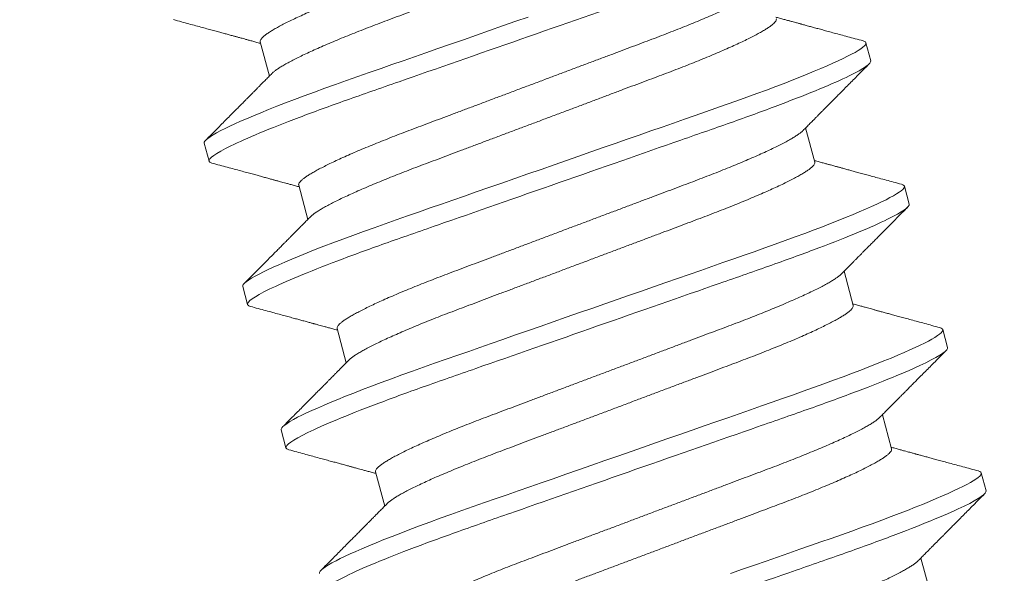
# Model space of a CAD drawing. Extents: x -43 to 75, y -61 to 40.
# Drawn here: x 46 to 46, y 0 to 0 of the extents above; entities that cross this region are included whole.
import ezdxf

# ---------------------------------------------------------------- set-up
doc = ezdxf.new("R2010")
doc.units = 0
doc.header["$LTSCALE"] = 0.1
doc.header["$MEASUREMENT"] = 0
doc.layers.get('0').update_dxf_attribs({"linetype": 'CONTINUOUS', "lineweight": 15})

msp = doc.modelspace()

# ---------------------------------------------------------------- hatches: boundary and pattern name
h = msp.add_hatch()
h.set_pattern_fill('ANSI37', color=8, style=0)
h.set_pattern_definition([(45, (9.78153, 0.68807), (-0.08838835, 0.08838835), []), (135, (9.78153, 0.68807), (-0.08838835, -0.08838835), [])])
edge = h.paths.add_edge_path()
edge.add_line((40.54924, -0.59815), (40.38422, -1.47709))
edge.add_line((40.85952, 1.0545), (40.27955, -2.03457))
edge.add_arc((44.38877, 0.28061), 3.61302, 109.9181, 167.71762)
edge.add_arc((45.00247, 4.25459), 0.21875, 280.874, 346.3858)
edge.add_line((45.04373, 4.03977), (43.1579, 3.6775))
edge.add_line((45.37053, 4.84501), (45.21507, 4.2031))
edge.add_line((45.37053, 4.84501), (45.74107, 4.84501))
edge.add_arc((42.3932, 9.24241), 5.52678, 307.28313, 344.90286)
edge.add_spline(control_points=[(47.54758, 7.70575), (47.60811, 7.73955), (47.66866, 7.77219), (47.72923, 7.80292)], knot_values=[0.299965, 0.299965, 0.299965, 0.299965, 0.496629, 0.496629, 0.496629, 0.496629], degree=3, periodic=0)
edge.add_arc((44.38877, 0.28061), 3.80052, 109.69173, 167.71762)
edge.add_arc((45.24761, 5.00126), 0.03125, 90, 166.3858)
edge.add_arc((45.00247, 4.25459), 0.03125, 280.874, 346.3858)
edge.add_line((45.21724, 5.00862), (45.03284, 4.24723))
edge.add_arc((42.3932, 9.24241), 5.33928, 307.9567, 337.46655)
edge.add_line((40.15918, -1.65957), (39.99889, -1.65957))
edge.add_line((40.67524, 1.0891), (40.15918, -1.65957))
edge.add_arc((39.99822, -1.91487), 0.11981, 178.5123, 272.5015)
edge.add_arc((40.13406, -1.87897), 0.2577, 121.6364, 187.3087)
edge.add_line((45.00836, 4.2239), (43.10815, 3.85887))
edge.add_arc((27.60346, 16.12095), 21.64679, 335.651461, 337.123228)
edge.add_line((45.24761, 5.03251), (45.67721, 5.03251))
edge.add_line((40.00345, -2.03457), (40.27955, -2.03457))

# ---------------------------------------------------------------- linework, layer by layer
for p, q in [((45.66067, 0.37695), (45.66221, 0.37119)), ((45.76346, 0.37376), (45.76265, 0.37678)), ((45.75403, 0.35668), (45.75249, 0.36244)), ((45.65124, 0.35987), (45.65204, 0.35685)), ((45.66714, 0.35281), (45.66868, 0.34704)), ((45.76993, 0.34962), (45.76912, 0.35263)), ((45.7605, 0.33253), (45.75896, 0.33829)), ((45.65771, 0.33572), (45.65851, 0.3327)), ((45.67361, 0.32866), (45.67515, 0.3229)), ((45.7764, 0.32547), (45.7756, 0.32849)), ((45.76697, 0.30838), (45.76543, 0.31414)), ((45.66418, 0.31157), (45.66498, 0.30855)), ((45.68008, 0.30451), (45.68162, 0.29875)), ((45.78287, 0.30132), (45.78207, 0.30434)), ((45.77344, 0.28423), (45.7719, 0.29))]:
    msp.add_line(p, q)
at = {"color": 8, "flags": 128}
for points in [[(45.70577, 0.38112), (45.70371, 0.3804), (45.70148, 0.37962), (45.69926, 0.37885), (45.69705, 0.37807), (45.69486, 0.37731), (45.69269, 0.37655), (45.69055, 0.3758), (45.68857, 0.37511), (45.68661, 0.37443), (45.6847, 0.37376), (45.68283, 0.3731), (45.681, 0.37247), (45.67901, 0.37177), (45.67709, 0.3711), (45.67521, 0.37044), (45.67336, 0.36978), (45.67156, 0.36913), (45.6698, 0.36849), (45.66808, 0.36785), (45.66643, 0.36723), (45.66492, 0.36665), (45.66346, 0.36609), (45.66208, 0.36554), (45.66076, 0.36501), (45.65952, 0.3645), (45.65836, 0.364), (45.65734, 0.36356), (45.65639, 0.36313), (45.65552, 0.36273), (45.65473, 0.36235), (45.65402, 0.36199), (45.65332, 0.36162), (45.65273, 0.36128), (45.65223, 0.36097), (45.65184, 0.36069), (45.65154, 0.36044), (45.65134, 0.36022), (45.65124, 0.36003), (45.65124, 0.35987), (45.65124, 0.35987)], [(45.76216, 0.3771), (45.76239, 0.37703), (45.76257, 0.37692), (45.76265, 0.37678), (45.76265, 0.37663), (45.76256, 0.37645), (45.76238, 0.37625), (45.76212, 0.37602), (45.76177, 0.37576), (45.76132, 0.37547), (45.76082, 0.37517), (45.76023, 0.37485), (45.75957, 0.37451), (45.75882, 0.37414), (45.758, 0.37375), (45.75709, 0.37333), (45.75611, 0.3729), (45.75506, 0.37245), (45.75394, 0.37198), (45.75274, 0.37149), (45.75151, 0.37099), (45.75021, 0.37048), (45.74886, 0.36995), (45.74746, 0.36942), (45.74589, 0.36883), (45.74427, 0.36823), (45.7426, 0.36762), (45.74089, 0.367), (45.73914, 0.36637), (45.73736, 0.36575), (45.73566, 0.36515), (45.73391, 0.36454), (45.7321, 0.36391), (45.73025, 0.36326), (45.72836, 0.3626), (45.72643, 0.36193), (45.72446, 0.36124), (45.72246, 0.36054), (45.72043, 0.35983), (45.71838, 0.35912), (45.71635, 0.35841), (45.7143, 0.35769), (45.71224, 0.35697), (45.71018, 0.35625), (45.70795, 0.35547), (45.70573, 0.3547), (45.70352, 0.35393), (45.70133, 0.35316), (45.69916, 0.3524), (45.69702, 0.35166), (45.69504, 0.35096), (45.69308, 0.35028), (45.69117, 0.34961), (45.6893, 0.34896), (45.68747, 0.34832), (45.68548, 0.34762), (45.68356, 0.34695), (45.68168, 0.34629), (45.67983, 0.34564), (45.67803, 0.34498), (45.67627, 0.34434), (45.67455, 0.34371), (45.6729, 0.34308), (45.67139, 0.34251), (45.66993, 0.34194), (45.66855, 0.34139), (45.66723, 0.34086), (45.66599, 0.34035), (45.66483, 0.33986), (45.66381, 0.33941), (45.66286, 0.33899), (45.66199, 0.33858), (45.6612, 0.3382), (45.66049, 0.33784), (45.65979, 0.33747), (45.6592, 0.33713), (45.6587, 0.33682), (45.65831, 0.33654), (45.65801, 0.33629), (45.65781, 0.33607), (45.65771, 0.33588), (45.65771, 0.33572), (45.65771, 0.33572)], [(45.76863, 0.35296), (45.76886, 0.35288), (45.76904, 0.35277), (45.76912, 0.35263), (45.76912, 0.35248), (45.76903, 0.35231), (45.76885, 0.3521), (45.76859, 0.35187), (45.76824, 0.35161), (45.76779, 0.35132), (45.76729, 0.35102), (45.7667, 0.3507), (45.76604, 0.35036), (45.76529, 0.34999), (45.76447, 0.3496), (45.76356, 0.34919), (45.76259, 0.34875), (45.76153, 0.3483), (45.76041, 0.34783), (45.75921, 0.34734), (45.75798, 0.34684), (45.75668, 0.34633), (45.75533, 0.34581), (45.75393, 0.34527), (45.75236, 0.34468), (45.75074, 0.34408), (45.74907, 0.34347), (45.74736, 0.34285), (45.74561, 0.34223), (45.74383, 0.3416), (45.74213, 0.341), (45.74038, 0.34039), (45.73857, 0.33976), (45.73672, 0.33912), (45.73483, 0.33845), (45.7329, 0.33778), (45.73093, 0.33709), (45.72893, 0.33639), (45.7269, 0.33568), (45.72485, 0.33497), (45.72282, 0.33426), (45.72077, 0.33354), (45.71871, 0.33282), (45.71665, 0.3321), (45.71442, 0.33133), (45.7122, 0.33055), (45.70999, 0.32978), (45.7078, 0.32901), (45.70564, 0.32826), (45.7035, 0.32751), (45.70151, 0.32681), (45.69956, 0.32613), (45.69764, 0.32546), (45.69577, 0.32481), (45.69394, 0.32417), (45.69195, 0.32348), (45.69003, 0.3228), (45.68815, 0.32214), (45.68631, 0.32149), (45.6845, 0.32084), (45.68274, 0.32019), (45.68103, 0.31956), (45.67937, 0.31894), (45.67786, 0.31836), (45.67641, 0.31779), (45.67502, 0.31724), (45.6737, 0.31671), (45.67246, 0.3162), (45.6713, 0.31571), (45.67028, 0.31526), (45.66933, 0.31484), (45.66846, 0.31444), (45.66767, 0.31405), (45.66696, 0.3137), (45.66626, 0.31332), (45.66567, 0.31298), (45.66517, 0.31267), (45.66478, 0.31239), (45.66448, 0.31214), (45.66428, 0.31192), (45.66418, 0.31173), (45.66418, 0.31157), (45.66418, 0.31157)], [(45.7751, 0.32881), (45.77533, 0.32873), (45.77551, 0.32862), (45.7756, 0.32849), (45.77559, 0.32834), (45.7755, 0.32816), (45.77533, 0.32795), (45.77506, 0.32772), (45.77471, 0.32746), (45.77426, 0.32717), (45.77376, 0.32688), (45.77317, 0.32655), (45.77251, 0.32621), (45.77176, 0.32584), (45.77094, 0.32545), (45.77003, 0.32504), (45.76906, 0.32461), (45.768, 0.32415), (45.76688, 0.32368), (45.76569, 0.32319), (45.76445, 0.32269), (45.76315, 0.32218), (45.7618, 0.32166), (45.7604, 0.32112), (45.75883, 0.32053), (45.75721, 0.31993), (45.75554, 0.31932), (45.75383, 0.3187), (45.75208, 0.31808), (45.75031, 0.31745), (45.7486, 0.31686), (45.74685, 0.31624), (45.74504, 0.31561), (45.7432, 0.31497), (45.7413, 0.31431), (45.73937, 0.31363), (45.7374, 0.31294), (45.7354, 0.31225), (45.73337, 0.31154), (45.73132, 0.31082), (45.72929, 0.31011), (45.72724, 0.30939), (45.72518, 0.30868), (45.72312, 0.30796), (45.72089, 0.30718), (45.71867, 0.3064), (45.71647, 0.30563), (45.71427, 0.30486), (45.71211, 0.30411), (45.70997, 0.30336), (45.70798, 0.30267), (45.70603, 0.30198), (45.70411, 0.30131), (45.70224, 0.30066), (45.70041, 0.30002), (45.69842, 0.29933), (45.6965, 0.29866), (45.69462, 0.298), (45.69278, 0.29734), (45.69097, 0.29669), (45.68921, 0.29604), (45.6875, 0.29541), (45.68584, 0.29479), (45.68433, 0.29421), (45.68288, 0.29364), (45.68149, 0.2931), (45.68017, 0.29256), (45.67893, 0.29205), (45.67777, 0.29156), (45.67675, 0.29111), (45.6758, 0.29069), (45.67494, 0.29029), (45.67414, 0.28991), (45.67343, 0.28955), (45.67273, 0.28918), (45.67214, 0.28883), (45.67164, 0.28852), (45.67125, 0.28824), (45.67095, 0.28799), (45.67075, 0.28777), (45.67065, 0.28758), (45.67065, 0.28742), (45.67065, 0.28742)], [(45.78157, 0.30466), (45.7818, 0.30458), (45.78198, 0.30447), (45.78207, 0.30434), (45.78206, 0.30419), (45.78197, 0.30401), (45.7818, 0.30381), (45.78153, 0.30357), (45.78118, 0.30331), (45.78073, 0.30302), (45.78023, 0.30273), (45.77965, 0.30241), (45.77898, 0.30206), (45.77823, 0.30169), (45.77741, 0.3013), (45.77651, 0.30089), (45.77553, 0.30046), (45.77447, 0.3), (45.77335, 0.29953), (45.77216, 0.29904), (45.77092, 0.29855), (45.76963, 0.29803), (45.76827, 0.29751), (45.76687, 0.29697), (45.7653, 0.29638), (45.76368, 0.29578), (45.76201, 0.29517), (45.7603, 0.29455), (45.75855, 0.29393), (45.75678, 0.2933), (45.75507, 0.29271), (45.75332, 0.29209), (45.75151, 0.29147), (45.74967, 0.29082), (45.74777, 0.29016), (45.74584, 0.28948), (45.74387, 0.2888), (45.74187, 0.2881), (45.73984, 0.28739)]]:
    msp.add_lwpolyline(points, dxfattribs=at)
at = {"color": 8}
for points, knots in [([(45.73911, 0.4103), (45.73905, 0.41024), (45.73889, 0.41008), (45.73854, 0.4098), (45.73806, 0.40947), (45.73749, 0.40911), (45.73682, 0.40873), (45.73606, 0.40831), (45.73519, 0.40786), (45.73423, 0.40738), (45.73318, 0.40688), (45.73204, 0.40636), (45.73082, 0.40582), (45.72953, 0.40526), (45.72817, 0.40469), (45.72674, 0.4041), (45.72526, 0.40351), (45.72374, 0.40291), (45.72217, 0.4023), (45.72057, 0.40169), (45.71894, 0.40108), (45.71727, 0.40045), (45.71555, 0.3998), (45.71376, 0.39913), (45.71191, 0.39843), (45.71, 0.39772), (45.70806, 0.39699), (45.70609, 0.39625), (45.7041, 0.3955), (45.70209, 0.39474), (45.70007, 0.39398), (45.69806, 0.39323), (45.69605, 0.39247), (45.69406, 0.39172), (45.6921, 0.39099), (45.69017, 0.39026), (45.68829, 0.38955), (45.68646, 0.38887), (45.68468, 0.3882), (45.68294, 0.38754), (45.68125, 0.38691), (45.67959, 0.38629), (45.67798, 0.38567), (45.67641, 0.38506), (45.67488, 0.38446), (45.6734, 0.38386), (45.67198, 0.38328), (45.67062, 0.3827), (45.66933, 0.38215), (45.66811, 0.38161), (45.66697, 0.38109), (45.66593, 0.38059), (45.66497, 0.38012), (45.66412, 0.37968), (45.66335, 0.37926), (45.66268, 0.37887), (45.66209, 0.3785), (45.66161, 0.37817), (45.66122, 0.37786), (45.66094, 0.37758), (45.66075, 0.37734), (45.66065, 0.37713), (45.66066, 0.37701), (45.66067, 0.37695)], [0, 0, 0, 0, 0.011775, 0.028274, 0.044593, 0.061007, 0.077498, 0.094044, 0.110965, 0.127901, 0.144831, 0.161732, 0.178582, 0.195361, 0.212048, 0.228586, 0.244992, 0.26125, 0.277341, 0.29325, 0.308773, 0.324461, 0.34032, 0.356334, 0.372818, 0.389428, 0.406145, 0.422947, 0.439815, 0.456727, 0.473661, 0.490558, 0.507433, 0.524265, 0.541032, 0.557713, 0.573993, 0.590153, 0.606175, 0.622042, 0.638058, 0.6539, 0.669842, 0.685967, 0.702259, 0.718701, 0.735275, 0.751925, 0.768667, 0.78548, 0.802344, 0.819236, 0.835834, 0.852418, 0.868967, 0.88546, 0.902214, 0.918868, 0.935404, 0.951803, 0.968046, 0.984117, 1, 1, 1, 1]), ([(45.74109, 0.40497), (45.7411, 0.40492), (45.74111, 0.4048), (45.74101, 0.40459), (45.74082, 0.40435), (45.74054, 0.40407), (45.74016, 0.40377), (45.73968, 0.40344), (45.73911, 0.40308), (45.73844, 0.40269), (45.73768, 0.40227), (45.73681, 0.40182), (45.73585, 0.40135), (45.73479, 0.40085), (45.73366, 0.40033), (45.73244, 0.39978), (45.73114, 0.39923), (45.72978, 0.39865), (45.72836, 0.39807), (45.72688, 0.39747), (45.72536, 0.39687), (45.72379, 0.39626), (45.72219, 0.39565), (45.72056, 0.39504), (45.71889, 0.39441), (45.71716, 0.39376), (45.71537, 0.39309), (45.71352, 0.3924), (45.71162, 0.39168), (45.70968, 0.39095), (45.70771, 0.39021), (45.70571, 0.38946), (45.7037, 0.3887), (45.70169, 0.38795), (45.69967, 0.38719), (45.69767, 0.38644), (45.69568, 0.38569), (45.69371, 0.38495), (45.69179, 0.38422), (45.68991, 0.38352), (45.68808, 0.38283), (45.6863, 0.38216), (45.68456, 0.38151), (45.68287, 0.38087), (45.68121, 0.38025), (45.6796, 0.37964), (45.67803, 0.37903), (45.6765, 0.37842), (45.67502, 0.37783), (45.67359, 0.37724), (45.67223, 0.37667), (45.67094, 0.37611), (45.66973, 0.37557), (45.66859, 0.37505), (45.66754, 0.37455), (45.66659, 0.37408), (45.66574, 0.37364), (45.66497, 0.37322), (45.66429, 0.37283), (45.66371, 0.37247), (45.66323, 0.37213), (45.66287, 0.37185), (45.66271, 0.37169), (45.66265, 0.37163)], [0, 0, 0, 0, 0.015848, 0.031884, 0.048091, 0.064452, 0.080951, 0.09727, 0.113685, 0.130175, 0.146722, 0.163643, 0.180579, 0.197508, 0.214409, 0.23126, 0.248039, 0.264725, 0.281263, 0.29767, 0.313927, 0.330018, 0.345927, 0.36145, 0.377138, 0.392997, 0.409011, 0.425495, 0.442105, 0.458822, 0.475625, 0.492493, 0.509405, 0.526339, 0.543236, 0.560111, 0.576942, 0.593709, 0.61039, 0.626671, 0.64283, 0.658852, 0.67472, 0.690735, 0.706577, 0.722519, 0.738644, 0.754936, 0.771378, 0.787952, 0.804602, 0.821344, 0.838158, 0.855021, 0.871914, 0.888511, 0.905095, 0.921644, 0.938138, 0.954891, 0.971545, 0.988081, 1, 1, 1, 1]), ([(45.75699, 0.39791), (45.75711, 0.39748), (45.75593, 0.39662), (45.75073, 0.39408), (45.74672, 0.39241), (45.73934, 0.38962), (45.73666, 0.38864), (45.73106, 0.38664), (45.72815, 0.38563), (45.7187, 0.38234), (45.71162, 0.37986), (45.69742, 0.3749), (45.69033, 0.37243), (45.68089, 0.36913), (45.67797, 0.36812), (45.67238, 0.36613), (45.6697, 0.36515), (45.66232, 0.36235), (45.65831, 0.36068), (45.65311, 0.35815), (45.65193, 0.35729), (45.65204, 0.35685)], [0, 0, 0, 0, 0.125, 0.125, 0.25, 0.25, 0.3125, 0.3125, 0.375, 0.375, 0.5, 0.5, 0.625, 0.625, 0.6875, 0.6875, 0.75, 0.75, 0.875, 0.875, 1, 1, 1, 1]), ([(45.74558, 0.38615), (45.74552, 0.38609), (45.74536, 0.38593), (45.74501, 0.38566), (45.74453, 0.38533), (45.74396, 0.38497), (45.74329, 0.38458), (45.74253, 0.38416), (45.74166, 0.38371), (45.7407, 0.38324), (45.73965, 0.38274), (45.73851, 0.38221), (45.73729, 0.38167), (45.736, 0.38111), (45.73464, 0.38054), (45.73321, 0.37996), (45.73174, 0.37936), (45.73021, 0.37876), (45.72864, 0.37815), (45.72704, 0.37754), (45.72541, 0.37693), (45.72374, 0.3763), (45.72202, 0.37565), (45.72023, 0.37498), (45.71838, 0.37428), (45.71647, 0.37357), (45.71453, 0.37284), (45.71256, 0.3721), (45.71057, 0.37135), (45.70856, 0.37059), (45.70654, 0.36984), (45.70453, 0.36908), (45.70252, 0.36832), (45.70053, 0.36758), (45.69857, 0.36684), (45.69664, 0.36611), (45.69476, 0.36541), (45.69293, 0.36472), (45.69115, 0.36405), (45.68941, 0.3634), (45.68772, 0.36276), (45.68606, 0.36214), (45.68445, 0.36152), (45.68288, 0.36092), (45.68135, 0.36031), (45.67987, 0.35971), (45.67845, 0.35913), (45.67709, 0.35856), (45.6758, 0.358), (45.67458, 0.35746), (45.67344, 0.35694), (45.6724, 0.35644), (45.67144, 0.35597), (45.67059, 0.35553), (45.66982, 0.35511), (45.66915, 0.35472), (45.66857, 0.35436), (45.66808, 0.35402), (45.66769, 0.35371), (45.66741, 0.35344), (45.66722, 0.35319), (45.66712, 0.35298), (45.66713, 0.35286), (45.66714, 0.35281)], [0, 0, 0, 0, 0.011775, 0.028274, 0.044593, 0.061007, 0.077498, 0.094044, 0.110965, 0.127901, 0.144831, 0.161732, 0.178582, 0.195361, 0.212048, 0.228586, 0.244992, 0.26125, 0.277341, 0.29325, 0.308773, 0.324461, 0.34032, 0.356334, 0.372818, 0.389428, 0.406145, 0.422947, 0.439815, 0.456727, 0.473661, 0.490558, 0.507433, 0.524265, 0.541032, 0.557713, 0.573993, 0.590153, 0.606175, 0.622042, 0.638058, 0.6539, 0.669842, 0.685967, 0.702259, 0.718701, 0.735275, 0.751925, 0.768667, 0.78548, 0.802344, 0.819236, 0.835834, 0.852418, 0.868967, 0.88546, 0.902214, 0.918868, 0.935404, 0.951803, 0.968046, 0.984117, 1, 1, 1, 1]), ([(45.74756, 0.38083), (45.74757, 0.38077), (45.74758, 0.38065), (45.74748, 0.38044), (45.74729, 0.3802), (45.74701, 0.37992), (45.74663, 0.37962), (45.74615, 0.37929), (45.74558, 0.37893), (45.74491, 0.37854), (45.74415, 0.37812), (45.74328, 0.37767), (45.74232, 0.3772), (45.74127, 0.3767), (45.74013, 0.37618), (45.73891, 0.37564), (45.73761, 0.37508), (45.73625, 0.3745), (45.73483, 0.37392), (45.73335, 0.37332), (45.73183, 0.37272), (45.73026, 0.37211), (45.72866, 0.3715), (45.72703, 0.37089), (45.72536, 0.37026), (45.72363, 0.36962), (45.72184, 0.36894), (45.72, 0.36825), (45.71809, 0.36753), (45.71615, 0.3668), (45.71418, 0.36606), (45.71218, 0.36531), (45.71017, 0.36456), (45.70816, 0.3638), (45.70615, 0.36304), (45.70414, 0.36229), (45.70215, 0.36154), (45.70018, 0.3608), (45.69826, 0.36008), (45.69638, 0.35937), (45.69455, 0.35868), (45.69277, 0.35801), (45.69103, 0.35736), (45.68934, 0.35672), (45.68768, 0.3561), (45.68607, 0.35549), (45.6845, 0.35488), (45.68297, 0.35427), (45.68149, 0.35368), (45.68006, 0.35309), (45.6787, 0.35252), (45.67741, 0.35196), (45.6762, 0.35142), (45.67506, 0.3509), (45.67401, 0.35041), (45.67306, 0.34994), (45.67221, 0.34949), (45.67144, 0.34908), (45.67077, 0.34868), (45.67018, 0.34832), (45.6697, 0.34798), (45.66934, 0.3477), (45.66918, 0.34754), (45.66912, 0.34748)], [0, 0, 0, 0, 0.015848, 0.031884, 0.048091, 0.064452, 0.080951, 0.09727, 0.113685, 0.130175, 0.146722, 0.163643, 0.180579, 0.197508, 0.214409, 0.23126, 0.248039, 0.264725, 0.281263, 0.29767, 0.313927, 0.330018, 0.345927, 0.36145, 0.377138, 0.392997, 0.409011, 0.425495, 0.442105, 0.458822, 0.475625, 0.492493, 0.509405, 0.526339, 0.543236, 0.560111, 0.576942, 0.593709, 0.61039, 0.62667, 0.64283, 0.658852, 0.67472, 0.690735, 0.706577, 0.722519, 0.738644, 0.754936, 0.771378, 0.787952, 0.804602, 0.821344, 0.838158, 0.855021, 0.871914, 0.888511, 0.905095, 0.921644, 0.938138, 0.954891, 0.971545, 0.988081, 1, 1, 1, 1]), ([(45.76346, 0.37376), (45.76358, 0.37333), (45.7624, 0.37247), (45.7572, 0.36993), (45.75319, 0.36827), (45.74581, 0.36547), (45.74313, 0.36449), (45.73753, 0.3625), (45.73462, 0.36149), (45.72517, 0.35819), (45.71809, 0.35571), (45.70389, 0.35075), (45.69681, 0.34828), (45.68736, 0.34498), (45.68445, 0.34397), (45.67885, 0.34198), (45.67617, 0.341), (45.66879, 0.3382), (45.66478, 0.33653), (45.65958, 0.334), (45.6584, 0.33314), (45.65851, 0.3327)], [0, 0, 0, 0, 0.125, 0.125, 0.25, 0.25, 0.3125, 0.3125, 0.375, 0.375, 0.5, 0.5, 0.625, 0.625, 0.6875, 0.6875, 0.75, 0.75, 0.875, 0.875, 1, 1, 1, 1]), ([(45.75205, 0.36201), (45.75199, 0.36194), (45.75183, 0.36179), (45.75148, 0.36151), (45.751, 0.36118), (45.75043, 0.36082), (45.74977, 0.36043), (45.749, 0.36001), (45.74813, 0.35956), (45.74717, 0.35909), (45.74612, 0.35859), (45.74498, 0.35807), (45.74376, 0.35752), (45.74247, 0.35697), (45.74111, 0.35639), (45.73968, 0.35581), (45.73821, 0.35521), (45.73668, 0.35461), (45.73511, 0.354), (45.73351, 0.35339), (45.73188, 0.35278), (45.73021, 0.35215), (45.72849, 0.3515), (45.7267, 0.35083), (45.72485, 0.35014), (45.72294, 0.34942), (45.721, 0.34869), (45.71903, 0.34795), (45.71704, 0.3472), (45.71503, 0.34644), (45.71301, 0.34569), (45.711, 0.34493), (45.70899, 0.34418), (45.707, 0.34343), (45.70504, 0.34269), (45.70311, 0.34196), (45.70123, 0.34126), (45.69941, 0.34057), (45.69763, 0.3399), (45.69589, 0.33925), (45.69419, 0.33861), (45.69253, 0.33799), (45.69092, 0.33738), (45.68935, 0.33677), (45.68782, 0.33616), (45.68634, 0.33557), (45.68492, 0.33498), (45.68356, 0.33441), (45.68227, 0.33385), (45.68105, 0.33331), (45.67991, 0.33279), (45.67887, 0.33229), (45.67792, 0.33182), (45.67706, 0.33138), (45.67629, 0.33096), (45.67562, 0.33057), (45.67504, 0.33021), (45.67455, 0.32987), (45.67416, 0.32956), (45.67388, 0.32929), (45.67369, 0.32905), (45.67359, 0.32883), (45.6736, 0.32872), (45.67361, 0.32866)], [0, 0, 0, 0, 0.011775, 0.028274, 0.044593, 0.061007, 0.077498, 0.094044, 0.110965, 0.127901, 0.144831, 0.161732, 0.178582, 0.195361, 0.212048, 0.228586, 0.244992, 0.26125, 0.277341, 0.29325, 0.308773, 0.324461, 0.34032, 0.356334, 0.372818, 0.389428, 0.406145, 0.422947, 0.439815, 0.456727, 0.473661, 0.490558, 0.507433, 0.524265, 0.541032, 0.557713, 0.573993, 0.590153, 0.606175, 0.622042, 0.638058, 0.6539, 0.669842, 0.685967, 0.702259, 0.718701, 0.735275, 0.751925, 0.768667, 0.78548, 0.802344, 0.819236, 0.835834, 0.852418, 0.868967, 0.88546, 0.902214, 0.918868, 0.935404, 0.951803, 0.968046, 0.984117, 1, 1, 1, 1]), ([(45.75403, 0.35668), (45.75404, 0.35662), (45.75405, 0.3565), (45.75395, 0.35629), (45.75376, 0.35605), (45.75348, 0.35578), (45.7531, 0.35547), (45.75262, 0.35514), (45.75205, 0.35478), (45.75138, 0.35439), (45.75062, 0.35397), (45.74975, 0.35353), (45.74879, 0.35305), (45.74774, 0.35255), (45.7466, 0.35203), (45.74538, 0.35149), (45.74408, 0.35093), (45.74272, 0.35036), (45.7413, 0.34977), (45.73982, 0.34918), (45.7383, 0.34857), (45.73673, 0.34797), (45.73513, 0.34736), (45.7335, 0.34674), (45.73183, 0.34612), (45.7301, 0.34547), (45.72832, 0.3448), (45.72647, 0.3441), (45.72456, 0.34338), (45.72262, 0.34265), (45.72065, 0.34191), (45.71865, 0.34116), (45.71665, 0.34041), (45.71463, 0.33965), (45.71262, 0.33889), (45.71061, 0.33814), (45.70862, 0.33739), (45.70665, 0.33665), (45.70473, 0.33593), (45.70285, 0.33522), (45.70102, 0.33453), (45.69924, 0.33387), (45.6975, 0.33321), (45.69581, 0.33257), (45.69415, 0.33195), (45.69254, 0.33134), (45.69097, 0.33073), (45.68944, 0.33013), (45.68796, 0.32953), (45.68653, 0.32894), (45.68517, 0.32837), (45.68388, 0.32781), (45.68267, 0.32727), (45.68153, 0.32675), (45.68049, 0.32626), (45.67953, 0.32579), (45.67868, 0.32534), (45.67791, 0.32493), (45.67724, 0.32454), (45.67665, 0.32417), (45.67617, 0.32383), (45.67581, 0.32355), (45.67565, 0.3234), (45.67559, 0.32333)], [0, 0, 0, 0, 0.015848, 0.031884, 0.048091, 0.064452, 0.080951, 0.09727, 0.113685, 0.130175, 0.146722, 0.163643, 0.180579, 0.197508, 0.214409, 0.23126, 0.248039, 0.264725, 0.281263, 0.29767, 0.313927, 0.330018, 0.345927, 0.36145, 0.377138, 0.392997, 0.409011, 0.425495, 0.442105, 0.458822, 0.475625, 0.492493, 0.509405, 0.526339, 0.543236, 0.560111, 0.576942, 0.593709, 0.61039, 0.62667, 0.64283, 0.658852, 0.67472, 0.690735, 0.706577, 0.722519, 0.738644, 0.754936, 0.771378, 0.787952, 0.804602, 0.821344, 0.838158, 0.855021, 0.871914, 0.888511, 0.905095, 0.921644, 0.938138, 0.954891, 0.971545, 0.988081, 1, 1, 1, 1]), ([(45.76993, 0.34962), (45.77005, 0.34918), (45.76887, 0.34832), (45.76367, 0.34579), (45.75966, 0.34412), (45.75228, 0.34132), (45.7496, 0.34034), (45.744, 0.33835), (45.74109, 0.33734), (45.73164, 0.33404), (45.72456, 0.33157), (45.71036, 0.3266), (45.70328, 0.32413), (45.69383, 0.32083), (45.69092, 0.31982), (45.68532, 0.31783), (45.68264, 0.31685), (45.67526, 0.31405), (45.67125, 0.31238), (45.66605, 0.30985), (45.66487, 0.30899), (45.66498, 0.30855)], [0, 0, 0, 0, 0.125, 0.125, 0.25, 0.25, 0.3125, 0.3125, 0.375, 0.375, 0.5, 0.5, 0.625, 0.625, 0.6875, 0.6875, 0.75, 0.75, 0.875, 0.875, 1, 1, 1, 1]), ([(45.75852, 0.33786), (45.75846, 0.33779), (45.7583, 0.33764), (45.75795, 0.33736), (45.75747, 0.33703), (45.7569, 0.33667), (45.75624, 0.33628), (45.75547, 0.33586), (45.75461, 0.33542), (45.75364, 0.33494), (45.75259, 0.33444), (45.75145, 0.33392), (45.75023, 0.33338), (45.74894, 0.33282), (45.74758, 0.33224), (45.74615, 0.33166), (45.74468, 0.33106), (45.74315, 0.33046), (45.74158, 0.32985), (45.73998, 0.32925), (45.73835, 0.32863), (45.73668, 0.32801), (45.73496, 0.32736), (45.73317, 0.32668), (45.73132, 0.32599), (45.72941, 0.32527), (45.72747, 0.32454), (45.7255, 0.3238), (45.72351, 0.32305), (45.7215, 0.3223), (45.71948, 0.32154), (45.71747, 0.32078), (45.71546, 0.32003), (45.71347, 0.31928), (45.71151, 0.31854), (45.70958, 0.31782), (45.7077, 0.31711), (45.70588, 0.31642), (45.7041, 0.31575), (45.70236, 0.3151), (45.70066, 0.31446), (45.69901, 0.31384), (45.69739, 0.31323), (45.69582, 0.31262), (45.69429, 0.31201), (45.69281, 0.31142), (45.69139, 0.31083), (45.69003, 0.31026), (45.68874, 0.3097), (45.68752, 0.30916), (45.68638, 0.30864), (45.68534, 0.30815), (45.68439, 0.30768), (45.68353, 0.30723), (45.68276, 0.30682), (45.68209, 0.30642), (45.68151, 0.30606), (45.68102, 0.30572), (45.68063, 0.30541), (45.68035, 0.30514), (45.68016, 0.3049), (45.68006, 0.30468), (45.68007, 0.30457), (45.68008, 0.30451)], [0, 0, 0, 0, 0.011775, 0.028274, 0.044593, 0.061007, 0.077498, 0.094044, 0.110965, 0.127901, 0.144831, 0.161732, 0.178582, 0.195361, 0.212048, 0.228586, 0.244992, 0.26125, 0.277341, 0.29325, 0.308773, 0.324461, 0.34032, 0.356334, 0.372818, 0.389428, 0.406145, 0.422947, 0.439815, 0.456727, 0.473661, 0.490558, 0.507433, 0.524265, 0.541032, 0.557713, 0.573993, 0.590153, 0.606175, 0.622042, 0.638058, 0.6539, 0.669842, 0.685967, 0.702259, 0.718701, 0.735275, 0.751925, 0.768667, 0.78548, 0.802344, 0.819236, 0.835834, 0.852418, 0.868967, 0.885461, 0.902214, 0.918868, 0.935404, 0.951803, 0.968046, 0.984117, 1, 1, 1, 1]), ([(45.7605, 0.33253), (45.76051, 0.33247), (45.76052, 0.33236), (45.76042, 0.33214), (45.76023, 0.3319), (45.75995, 0.33163), (45.75957, 0.33132), (45.75909, 0.33099), (45.75852, 0.33063), (45.75785, 0.33024), (45.75709, 0.32983), (45.75622, 0.32938), (45.75526, 0.3289), (45.75421, 0.3284), (45.75307, 0.32788), (45.75185, 0.32734), (45.75056, 0.32678), (45.74919, 0.32621), (45.74777, 0.32562), (45.74629, 0.32503), (45.74477, 0.32442), (45.7432, 0.32382), (45.7416, 0.32321), (45.73997, 0.3226), (45.7383, 0.32197), (45.73658, 0.32132), (45.73479, 0.32065), (45.73294, 0.31995), (45.73103, 0.31924), (45.72909, 0.31851), (45.72712, 0.31776), (45.72512, 0.31702), (45.72312, 0.31626), (45.7211, 0.3155), (45.71909, 0.31474), (45.71708, 0.31399), (45.71509, 0.31324), (45.71312, 0.3125), (45.7112, 0.31178), (45.70932, 0.31107), (45.70749, 0.31039), (45.70571, 0.30972), (45.70397, 0.30906), (45.70228, 0.30843), (45.70062, 0.3078), (45.69901, 0.30719), (45.69744, 0.30658), (45.69591, 0.30598), (45.69443, 0.30538), (45.69301, 0.3048), (45.69165, 0.30422), (45.69035, 0.30367), (45.68914, 0.30313), (45.688, 0.3026), (45.68696, 0.30211), (45.686, 0.30164), (45.68515, 0.3012), (45.68438, 0.30078), (45.68371, 0.30039), (45.68312, 0.30002), (45.68264, 0.29968), (45.68228, 0.2994), (45.68212, 0.29925), (45.68206, 0.29918)], [0, 0, 0, 0, 0.015848, 0.031884, 0.048091, 0.064452, 0.080951, 0.09727, 0.113685, 0.130175, 0.146722, 0.163643, 0.180579, 0.197508, 0.214409, 0.23126, 0.248039, 0.264725, 0.281263, 0.29767, 0.313927, 0.330018, 0.345927, 0.36145, 0.377138, 0.392997, 0.409011, 0.425495, 0.442105, 0.458822, 0.475625, 0.492493, 0.509405, 0.526339, 0.543236, 0.560111, 0.576942, 0.593709, 0.61039, 0.62667, 0.64283, 0.658852, 0.67472, 0.690735, 0.706577, 0.722519, 0.738644, 0.754936, 0.771378, 0.787952, 0.804602, 0.821344, 0.838158, 0.855021, 0.871914, 0.888511, 0.905095, 0.921644, 0.938138, 0.954891, 0.971545, 0.988081, 1, 1, 1, 1]), ([(45.7764, 0.32547), (45.77652, 0.32503), (45.77534, 0.32417), (45.77014, 0.32164), (45.76613, 0.31997), (45.75875, 0.31717), (45.75607, 0.31619), (45.75047, 0.3142), (45.74756, 0.31319), (45.73811, 0.30989), (45.73103, 0.30742), (45.71683, 0.30246), (45.70975, 0.29998), (45.7003, 0.29668), (45.69739, 0.29567), (45.69179, 0.29368), (45.68911, 0.2927), (45.68173, 0.2899), (45.67772, 0.28824), (45.67252, 0.2857), (45.67134, 0.28484), (45.67146, 0.28441)], [0, 0, 0, 0, 0.125, 0.125, 0.25, 0.25, 0.3125, 0.3125, 0.375, 0.375, 0.5, 0.5, 0.625, 0.625, 0.6875, 0.6875, 0.75, 0.75, 0.875, 0.875, 1, 1, 1, 1]), ([(45.76499, 0.31371), (45.76493, 0.31365), (45.76477, 0.31349), (45.76442, 0.31321), (45.76394, 0.31288), (45.76337, 0.31252), (45.76271, 0.31213), (45.76194, 0.31171), (45.76108, 0.31127), (45.76011, 0.31079), (45.75906, 0.31029), (45.75792, 0.30977), (45.7567, 0.30923), (45.75541, 0.30867), (45.75405, 0.3081), (45.75262, 0.30751), (45.75115, 0.30692), (45.74962, 0.30631), (45.74805, 0.30571), (45.74645, 0.3051), (45.74482, 0.30449), (45.74315, 0.30386), (45.74143, 0.30321), (45.73964, 0.30254), (45.73779, 0.30184), (45.73588, 0.30112), (45.73394, 0.30039), (45.73197, 0.29965), (45.72998, 0.2989), (45.72797, 0.29815), (45.72595, 0.29739), (45.72394, 0.29663), (45.72193, 0.29588), (45.71994, 0.29513), (45.71798, 0.29439), (45.71605, 0.29367), (45.71417, 0.29296), (45.71235, 0.29228), (45.71057, 0.29161), (45.70883, 0.29095), (45.70713, 0.29031), (45.70548, 0.28969), (45.70387, 0.28908), (45.70229, 0.28847), (45.70076, 0.28787), (45.69928, 0.28727), (45.69786, 0.28668), (45.6965, 0.28611), (45.69521, 0.28555), (45.69399, 0.28501), (45.69285, 0.28449), (45.69181, 0.284), (45.69086, 0.28353), (45.69, 0.28309), (45.68923, 0.28267), (45.68856, 0.28228), (45.68798, 0.28191), (45.68749, 0.28157), (45.6871, 0.28127), (45.68682, 0.28099), (45.68663, 0.28075), (45.68653, 0.28054), (45.68654, 0.28042), (45.68655, 0.28036)], [0, 0, 0, 0, 0.011775, 0.028274, 0.044593, 0.061007, 0.077498, 0.094044, 0.110965, 0.127901, 0.144831, 0.161732, 0.178582, 0.195361, 0.212048, 0.228586, 0.244992, 0.26125, 0.277341, 0.29325, 0.308773, 0.324461, 0.34032, 0.356334, 0.372818, 0.389428, 0.406145, 0.422947, 0.439815, 0.456727, 0.473661, 0.490558, 0.507433, 0.524265, 0.541032, 0.557713, 0.573993, 0.590153, 0.606175, 0.622042, 0.638058, 0.6539, 0.669842, 0.685967, 0.702259, 0.718701, 0.735275, 0.751925, 0.768667, 0.78548, 0.802344, 0.819236, 0.835834, 0.852418, 0.868967, 0.885461, 0.902214, 0.918868, 0.935404, 0.951803, 0.968046, 0.984117, 1, 1, 1, 1]), ([(45.76697, 0.30838), (45.76698, 0.30832), (45.76699, 0.30821), (45.76689, 0.308), (45.76671, 0.30775), (45.76642, 0.30748), (45.76604, 0.30718), (45.76556, 0.30684), (45.76499, 0.30648), (45.76432, 0.3061), (45.76356, 0.30568), (45.76269, 0.30523), (45.76173, 0.30475), (45.76068, 0.30425), (45.75954, 0.30373), (45.75832, 0.30319), (45.75703, 0.30263), (45.75566, 0.30206), (45.75424, 0.30147), (45.75276, 0.30088), (45.75124, 0.30028), (45.74967, 0.29967), (45.74807, 0.29906), (45.74644, 0.29845), (45.74477, 0.29782), (45.74305, 0.29717), (45.74126, 0.2965), (45.73941, 0.2958), (45.7375, 0.29509), (45.73556, 0.29436), (45.73359, 0.29362), (45.7316, 0.29287), (45.72959, 0.29211), (45.72757, 0.29135), (45.72556, 0.2906), (45.72355, 0.28984), (45.72156, 0.28909), (45.7196, 0.28836), (45.71767, 0.28763), (45.71579, 0.28693), (45.71396, 0.28624), (45.71218, 0.28557), (45.71044, 0.28492), (45.70875, 0.28428), (45.70709, 0.28366), (45.70548, 0.28304), (45.70391, 0.28243), (45.70238, 0.28183), (45.7009, 0.28123), (45.69948, 0.28065), (45.69812, 0.28007), (45.69682, 0.27952), (45.69561, 0.27898), (45.69447, 0.27846), (45.69343, 0.27796), (45.69247, 0.27749), (45.69162, 0.27705), (45.69085, 0.27663), (45.69018, 0.27624), (45.68959, 0.27587), (45.68911, 0.27554), (45.68875, 0.27526), (45.68859, 0.2751), (45.68853, 0.27503)], [0, 0, 0, 0, 0.0158483, 0.0318837, 0.0480906, 0.0644523, 0.080951, 0.0972702, 0.1136847, 0.1301752, 0.1467217, 0.1636426, 0.1805788, 0.1975084, 0.2144093, 0.2312598, 0.2480387, 0.2647251, 0.281263, 0.2976698, 0.3139273, 0.3300184, 0.3459271, 0.36145, 0.377138, 0.3929969, 0.4090112, 0.4254953, 0.4421053, 0.458822, 0.4756248, 0.4924929, 0.5094048, 0.5263387, 0.5432356, 0.5601107, 0.5769423, 0.5937091, 0.6103901, 0.6266705, 0.6428304, 0.6588523, 0.6747197, 0.6907354, 0.7065773, 0.722519, 0.7386439, 0.7549361, 0.7713782, 0.7879522, 0.8046021, 0.8213441, 0.8381576, 0.8550213, 0.8719138, 0.8885114, 0.905095, 0.9216439, 0.9381378, 0.9548908, 0.9715453, 0.9880812, 1, 1, 1, 1]), ([(45.78287, 0.30132), (45.78299, 0.30088), (45.78181, 0.30002), (45.77661, 0.29749), (45.7726, 0.29582), (45.76522, 0.29302), (45.76254, 0.29204), (45.75694, 0.29005), (45.75403, 0.28904), (45.74458, 0.28574), (45.7375, 0.28327), (45.7233, 0.27831), (45.71622, 0.27583), (45.70677, 0.27253), (45.70386, 0.27153), (45.69826, 0.26953), (45.69558, 0.26855), (45.6882, 0.26576), (45.68419, 0.26409), (45.67899, 0.26155), (45.67781, 0.26069), (45.67793, 0.26026)], [0, 0, 0, 0, 0.125, 0.125, 0.25, 0.25, 0.3125, 0.3125, 0.375, 0.375, 0.5, 0.5, 0.625, 0.625, 0.6875, 0.6875, 0.75, 0.75, 0.875, 0.875, 1, 1, 1, 1]), ([(45.77146, 0.28956), (45.7714, 0.2895), (45.77124, 0.28934), (45.77089, 0.28906), (45.77041, 0.28873), (45.76984, 0.28837), (45.76918, 0.28798), (45.76841, 0.28757), (45.76755, 0.28712), (45.76658, 0.28664), (45.76553, 0.28614), (45.76439, 0.28562), (45.76317, 0.28508), (45.76188, 0.28452), (45.76052, 0.28395), (45.75909, 0.28336), (45.75762, 0.28277), (45.75609, 0.28217), (45.75452, 0.28156), (45.75293, 0.28095), (45.75129, 0.28034), (45.74962, 0.27971), (45.7479, 0.27906), (45.74611, 0.27839), (45.74426, 0.27769), (45.74235, 0.27698), (45.74041, 0.27625), (45.73844, 0.27551), (45.73645, 0.27476), (45.73444, 0.274), (45.73242, 0.27324), (45.73041, 0.27249), (45.7284, 0.27173), (45.72642, 0.27098), (45.72445, 0.27024), (45.72252, 0.26952), (45.72064, 0.26881), (45.71882, 0.26813), (45.71704, 0.26746), (45.7153, 0.2668), (45.7136, 0.26617), (45.71195, 0.26555), (45.71034, 0.26493), (45.70876, 0.26432), (45.70723, 0.26372), (45.70575, 0.26312), (45.70433, 0.26254), (45.70297, 0.26196), (45.70168, 0.26141), (45.70046, 0.26087), (45.69932, 0.26035), (45.69828, 0.25985), (45.69733, 0.25938), (45.69647, 0.25894), (45.6957, 0.25852), (45.69503, 0.25813), (45.69445, 0.25776), (45.69396, 0.25743), (45.69357, 0.25712), (45.69329, 0.25684), (45.6931, 0.2566), (45.693, 0.25639), (45.69301, 0.25627), (45.69302, 0.25621)], [0, 0, 0, 0, 0.011775, 0.028274, 0.044593, 0.061007, 0.077498, 0.094044, 0.110965, 0.127901, 0.144831, 0.161732, 0.178582, 0.195361, 0.212048, 0.228586, 0.244992, 0.26125, 0.277341, 0.29325, 0.308773, 0.324461, 0.34032, 0.356334, 0.372818, 0.389428, 0.406145, 0.422947, 0.439815, 0.456727, 0.473661, 0.490558, 0.507433, 0.524265, 0.541032, 0.557713, 0.573993, 0.590153, 0.606175, 0.622042, 0.638058, 0.6539, 0.669842, 0.685967, 0.702259, 0.718701, 0.735275, 0.751925, 0.768667, 0.78548, 0.802344, 0.819236, 0.835834, 0.852418, 0.868967, 0.88546, 0.902214, 0.918868, 0.935404, 0.951803, 0.968046, 0.984117, 1, 1, 1, 1])]:
    msp.add_open_spline(points, degree=3, knots=knots, dxfattribs=at)
for points, knots in [([(45.64606, 0.38068), (45.6465, 0.38056), (45.64737, 0.38032), (45.64862, 0.37998), (45.64979, 0.37966), (45.65088, 0.37937), (45.65188, 0.3791), (45.65279, 0.37885), (45.65362, 0.37862), (45.65437, 0.37842), (45.65498, 0.37825), (45.65544, 0.37813), (45.65578, 0.37803), (45.65608, 0.37795), (45.65634, 0.37788), (45.65656, 0.37782), (45.65678, 0.37776), (45.65702, 0.3777), (45.6573, 0.37762), (45.65763, 0.37753), (45.65804, 0.37742), (45.65853, 0.37728), (45.6591, 0.37713), (45.65977, 0.37695), (45.66032, 0.37679), (45.66066, 0.3767), (45.66074, 0.37668)], [0, 0, 0, 0, 0.0909396, 0.1762729, 0.2560075, 0.3301497, 0.3987061, 0.460606, 0.5171282, 0.5682762, 0.6138097, 0.6398598, 0.6630885, 0.6834971, 0.7010858, 0.7158552, 0.7292006, 0.7462194, 0.7645089, 0.7863379, 0.8137781, 0.847153, 0.8864594, 0.9316928, 0.9828501, 1, 1, 1, 1]), ([(45.76217, 0.37711), (45.76172, 0.37723), (45.76086, 0.37746), (45.75961, 0.3778), (45.75844, 0.37812), (45.75735, 0.37841), (45.75635, 0.37869), (45.75543, 0.37893), (45.7546, 0.37916), (45.75385, 0.37936), (45.75325, 0.37953), (45.75279, 0.37965), (45.75245, 0.37975), (45.75215, 0.37983), (45.75189, 0.3799), (45.75167, 0.37996), (45.75145, 0.38002), (45.75121, 0.38009), (45.75093, 0.38016), (45.7506, 0.38025), (45.75019, 0.38036), (45.7497, 0.3805), (45.74913, 0.38065), (45.74846, 0.38083), (45.74791, 0.38099), (45.74757, 0.38108), (45.74749, 0.3811)], [0, 0, 0, 0, 0.090898, 0.176198, 0.255908, 0.330034, 0.39858, 0.460478, 0.517002, 0.568158, 0.613704, 0.639761, 0.662996, 0.68341, 0.701004, 0.715777, 0.729127, 0.74615, 0.764444, 0.786279, 0.813727, 0.847111, 0.886428, 0.931674, 0.982845, 1, 1, 1, 1]), ([(45.75206, 0.36201), (45.75226, 0.36221), (45.75265, 0.3626), (45.7532, 0.36316), (45.75368, 0.36365), (45.7541, 0.36407), (45.75446, 0.36443), (45.75476, 0.36473), (45.755, 0.36497), (45.75521, 0.36519), (45.7554, 0.36538), (45.75559, 0.36557), (45.75579, 0.36578), (45.75603, 0.36602), (45.75631, 0.3663), (45.75668, 0.36667), (45.75714, 0.36714), (45.7577, 0.3677), (45.75832, 0.36833), (45.759, 0.36901), (45.75973, 0.36975), (45.76052, 0.37054), (45.76136, 0.37139), (45.76226, 0.3723), (45.76288, 0.37292), (45.7632, 0.37324)], [0, 0, 0, 0, 0.054899, 0.104104, 0.147613, 0.18542, 0.217522, 0.243916, 0.264913, 0.282504, 0.301215, 0.316144, 0.334036, 0.355619, 0.380895, 0.409863, 0.454509, 0.504738, 0.56032, 0.621257, 0.687554, 0.75789, 0.833405, 0.914107, 1, 1, 1, 1]), ([(45.66264, 0.37162), (45.66243, 0.37142), (45.66205, 0.37103), (45.6615, 0.37047), (45.66102, 0.36999), (45.66059, 0.36956), (45.66024, 0.3692), (45.65994, 0.3689), (45.6597, 0.36866), (45.65949, 0.36844), (45.6593, 0.36825), (45.65911, 0.36806), (45.6589, 0.36786), (45.65866, 0.36761), (45.65838, 0.36733), (45.65802, 0.36696), (45.65756, 0.36649), (45.657, 0.36593), (45.65638, 0.36531), (45.6557, 0.36462), (45.65496, 0.36388), (45.65418, 0.36309), (45.65333, 0.36224), (45.65243, 0.36133), (45.65181, 0.36071), (45.65149, 0.36039)], [0, 0, 0, 0, 0.054884, 0.104078, 0.147574, 0.185372, 0.217465, 0.243852, 0.264843, 0.28243, 0.301136, 0.316062, 0.333949, 0.355526, 0.380795, 0.409756, 0.45439, 0.504612, 0.560191, 0.621132, 0.68744, 0.757792, 0.833332, 0.914066, 1, 1, 1, 1]), ([(45.65204, 0.35685), (45.65206, 0.35681), (45.65211, 0.35672), (45.65227, 0.35661), (45.65244, 0.35656), (45.65253, 0.35653)], [0, 0, 0, 0, 0.335907, 0.675145, 1, 1, 1, 1]), ([(45.65253, 0.35653), (45.65297, 0.35641), (45.65384, 0.35617), (45.65509, 0.35583), (45.65626, 0.35552), (45.65735, 0.35522), (45.65835, 0.35495), (45.65927, 0.3547), (45.6601, 0.35447), (45.66084, 0.35427), (45.66145, 0.3541), (45.66191, 0.35398), (45.66225, 0.35389), (45.66255, 0.3538), (45.66281, 0.35373), (45.66303, 0.35367), (45.66325, 0.35361), (45.66349, 0.35355), (45.66377, 0.35347), (45.6641, 0.35338), (45.66451, 0.35327), (45.665, 0.35314), (45.66557, 0.35298), (45.66624, 0.3528), (45.66679, 0.35265), (45.66713, 0.35255), (45.66721, 0.35253)], [0, 0, 0, 0, 0.09094, 0.176273, 0.256007, 0.33015, 0.398706, 0.460606, 0.517128, 0.568276, 0.61381, 0.63986, 0.663088, 0.683497, 0.701085, 0.715855, 0.7292, 0.746219, 0.764508, 0.786337, 0.813778, 0.847153, 0.886459, 0.931692, 0.98285, 1, 1, 1, 1]), ([(45.76864, 0.35296), (45.76819, 0.35308), (45.76733, 0.35331), (45.76608, 0.35365), (45.76491, 0.35397), (45.76382, 0.35426), (45.76282, 0.35454), (45.7619, 0.35479), (45.76107, 0.35501), (45.76032, 0.35522), (45.75972, 0.35538), (45.75926, 0.35551), (45.75892, 0.3556), (45.75862, 0.35568), (45.75836, 0.35575), (45.75814, 0.35581), (45.75792, 0.35587), (45.75768, 0.35594), (45.7574, 0.35601), (45.75707, 0.3561), (45.75666, 0.35621), (45.75617, 0.35635), (45.7556, 0.35651), (45.75493, 0.35669), (45.75438, 0.35684), (45.75404, 0.35693), (45.75396, 0.35695)], [0, 0, 0, 0, 0.0908977, 0.1761979, 0.2559081, 0.3300336, 0.3985799, 0.460477, 0.5170018, 0.5681583, 0.6137041, 0.6397613, 0.6629964, 0.6834105, 0.701004, 0.7157774, 0.7291259, 0.74615, 0.7644444, 0.7862795, 0.8137272, 0.8471112, 0.8864284, 0.9316741, 0.9828454, 1, 1, 1, 1]), ([(45.75853, 0.33786), (45.75873, 0.33807), (45.75912, 0.33846), (45.75967, 0.33901), (45.76015, 0.3395), (45.76057, 0.33992), (45.76093, 0.34028), (45.76123, 0.34058), (45.76147, 0.34083), (45.76168, 0.34104), (45.76187, 0.34123), (45.76206, 0.34143), (45.76226, 0.34163), (45.7625, 0.34187), (45.76279, 0.34216), (45.76315, 0.34253), (45.76361, 0.34299), (45.76417, 0.34355), (45.76479, 0.34418), (45.76547, 0.34486), (45.7662, 0.3456), (45.76699, 0.34639), (45.76783, 0.34724), (45.76873, 0.34815), (45.76935, 0.34877), (45.76967, 0.34909)], [0, 0, 0, 0, 0.054898, 0.104104, 0.147613, 0.18542, 0.217522, 0.243916, 0.264912, 0.282504, 0.301215, 0.316144, 0.334036, 0.355619, 0.380895, 0.409863, 0.454509, 0.504738, 0.560319, 0.621256, 0.687554, 0.75789, 0.833405, 0.914107, 1, 1, 1, 1]), ([(45.66911, 0.34748), (45.6689, 0.34727), (45.66852, 0.34688), (45.66797, 0.34633), (45.66749, 0.34584), (45.66707, 0.34541), (45.66671, 0.34505), (45.66641, 0.34475), (45.66617, 0.34451), (45.66596, 0.3443), (45.66577, 0.3441), (45.66558, 0.34391), (45.66538, 0.34371), (45.66514, 0.34346), (45.66485, 0.34318), (45.66449, 0.34281), (45.66403, 0.34235), (45.66347, 0.34178), (45.66285, 0.34116), (45.66217, 0.34047), (45.66143, 0.33973), (45.66065, 0.33894), (45.6598, 0.33809), (45.6589, 0.33719), (45.65828, 0.33656), (45.65796, 0.33624)], [0, 0, 0, 0, 0.054884, 0.104077, 0.147574, 0.185371, 0.217465, 0.243851, 0.264842, 0.28243, 0.301135, 0.316061, 0.333948, 0.355526, 0.380794, 0.409756, 0.45439, 0.504612, 0.560191, 0.621132, 0.68744, 0.757792, 0.833332, 0.914066, 1, 1, 1, 1]), ([(45.65851, 0.3327), (45.65854, 0.33266), (45.65858, 0.33257), (45.65874, 0.33246), (45.65892, 0.33241), (45.659, 0.33238)], [0, 0, 0, 0, 0.335907, 0.675145, 1, 1, 1, 1]), ([(45.659, 0.33238), (45.65944, 0.33226), (45.66031, 0.33203), (45.66156, 0.33169), (45.66273, 0.33137), (45.66382, 0.33107), (45.66482, 0.3308), (45.66574, 0.33055), (45.66657, 0.33032), (45.66732, 0.33012), (45.66792, 0.32996), (45.66838, 0.32983), (45.66872, 0.32974), (45.66902, 0.32966), (45.66928, 0.32959), (45.6695, 0.32952), (45.66972, 0.32946), (45.66996, 0.3294), (45.67024, 0.32932), (45.67057, 0.32923), (45.67098, 0.32912), (45.67147, 0.32899), (45.67204, 0.32883), (45.67271, 0.32865), (45.67326, 0.3285), (45.6736, 0.32841), (45.67368, 0.32838)], [0, 0, 0, 0, 0.09094, 0.176273, 0.256007, 0.33015, 0.398706, 0.460606, 0.517128, 0.568276, 0.61381, 0.63986, 0.663089, 0.683497, 0.701085, 0.715855, 0.7292, 0.746219, 0.764509, 0.786337, 0.813778, 0.847153, 0.886459, 0.931693, 0.98285, 1, 1, 1, 1]), ([(45.77511, 0.32881), (45.77466, 0.32893), (45.7738, 0.32916), (45.77255, 0.3295), (45.77138, 0.32982), (45.77029, 0.33012), (45.76929, 0.33039), (45.76837, 0.33064), (45.76754, 0.33086), (45.76679, 0.33107), (45.76619, 0.33123), (45.76573, 0.33136), (45.76539, 0.33145), (45.76509, 0.33153), (45.76483, 0.3316), (45.76461, 0.33166), (45.76439, 0.33172), (45.76415, 0.33179), (45.76387, 0.33187), (45.76354, 0.33196), (45.76313, 0.33207), (45.76264, 0.3322), (45.76207, 0.33236), (45.7614, 0.33254), (45.76085, 0.33269), (45.76051, 0.33278), (45.76043, 0.3328)], [0, 0, 0, 0, 0.090898, 0.176198, 0.255908, 0.330034, 0.39858, 0.460477, 0.517002, 0.568158, 0.613704, 0.639761, 0.662996, 0.68341, 0.701004, 0.715777, 0.729126, 0.74615, 0.764444, 0.786279, 0.813727, 0.847111, 0.886428, 0.931674, 0.982845, 1, 1, 1, 1]), ([(45.67558, 0.32333), (45.67537, 0.32312), (45.67499, 0.32273), (45.67444, 0.32218), (45.67396, 0.32169), (45.67354, 0.32126), (45.67318, 0.3209), (45.67288, 0.32061), (45.67264, 0.32036), (45.67243, 0.32015), (45.67224, 0.31996), (45.67205, 0.31976), (45.67185, 0.31956), (45.67161, 0.31932), (45.67132, 0.31903), (45.67096, 0.31866), (45.6705, 0.3182), (45.66994, 0.31764), (45.66932, 0.31701), (45.66864, 0.31633), (45.6679, 0.31559), (45.66712, 0.31479), (45.66627, 0.31394), (45.66537, 0.31304), (45.66475, 0.31241), (45.66443, 0.31209)], [0, 0, 0, 0, 0.054884, 0.104077, 0.147574, 0.185371, 0.217465, 0.243851, 0.264842, 0.28243, 0.301135, 0.316061, 0.333949, 0.355526, 0.380795, 0.409756, 0.45439, 0.504612, 0.560191, 0.621132, 0.68744, 0.757792, 0.833333, 0.914066, 1, 1, 1, 1]), ([(45.765, 0.31371), (45.76521, 0.31392), (45.76559, 0.31431), (45.76614, 0.31486), (45.76662, 0.31535), (45.76704, 0.31578), (45.7674, 0.31614), (45.7677, 0.31643), (45.76794, 0.31668), (45.76815, 0.31689), (45.76834, 0.31708), (45.76853, 0.31728), (45.76873, 0.31748), (45.76897, 0.31772), (45.76926, 0.31801), (45.76962, 0.31838), (45.77008, 0.31884), (45.77064, 0.3194), (45.77126, 0.32003), (45.77194, 0.32071), (45.77267, 0.32145), (45.77346, 0.32225), (45.7743, 0.32309), (45.7752, 0.324), (45.77582, 0.32462), (45.77614, 0.32494)], [0, 0, 0, 0, 0.054898, 0.104104, 0.147613, 0.18542, 0.217522, 0.243916, 0.264912, 0.282505, 0.301215, 0.316144, 0.334037, 0.355619, 0.380895, 0.409864, 0.454509, 0.504738, 0.560319, 0.621257, 0.687554, 0.75789, 0.833405, 0.914107, 1, 1, 1, 1]), ([(45.66498, 0.30855), (45.66501, 0.30851), (45.66505, 0.30842), (45.66521, 0.30831), (45.66539, 0.30826), (45.66547, 0.30823)], [0, 0, 0, 0, 0.335908, 0.675145, 1, 1, 1, 1]), ([(45.78158, 0.30466), (45.78113, 0.30478), (45.78027, 0.30502), (45.77902, 0.30536), (45.77785, 0.30567), (45.77676, 0.30597), (45.77576, 0.30624), (45.77484, 0.30649), (45.77401, 0.30672), (45.77326, 0.30692), (45.77266, 0.30708), (45.7722, 0.30721), (45.77186, 0.3073), (45.77156, 0.30738), (45.7713, 0.30745), (45.77108, 0.30752), (45.77086, 0.30758), (45.77062, 0.30764), (45.77034, 0.30772), (45.77001, 0.30781), (45.7696, 0.30792), (45.76911, 0.30805), (45.76854, 0.30821), (45.76787, 0.30839), (45.76732, 0.30854), (45.76698, 0.30863), (45.7669, 0.30866)], [0, 0, 0, 0, 0.090898, 0.176198, 0.255908, 0.330034, 0.39858, 0.460477, 0.517003, 0.568158, 0.613705, 0.639762, 0.662996, 0.683411, 0.701004, 0.715777, 0.729126, 0.74615, 0.764444, 0.786279, 0.813727, 0.847111, 0.886428, 0.931674, 0.982845, 1, 1, 1, 1]), ([(45.66547, 0.30823), (45.66591, 0.30811), (45.66678, 0.30788), (45.66803, 0.30754), (45.6692, 0.30722), (45.67029, 0.30692), (45.67129, 0.30665), (45.67221, 0.3064), (45.67304, 0.30618), (45.67379, 0.30597), (45.67439, 0.30581), (45.67485, 0.30568), (45.67519, 0.30559), (45.67549, 0.30551), (45.67575, 0.30544), (45.67597, 0.30538), (45.67619, 0.30532), (45.67643, 0.30525), (45.67671, 0.30517), (45.67704, 0.30508), (45.67745, 0.30497), (45.67794, 0.30484), (45.67851, 0.30468), (45.67918, 0.3045), (45.67973, 0.30435), (45.68007, 0.30426), (45.68015, 0.30423)], [0, 0, 0, 0, 0.09094, 0.176273, 0.256007, 0.33015, 0.398706, 0.460606, 0.517128, 0.568276, 0.61381, 0.63986, 0.663089, 0.683497, 0.701085, 0.715855, 0.7292, 0.746219, 0.764509, 0.786337, 0.813778, 0.847153, 0.886459, 0.931693, 0.98285, 1, 1, 1, 1]), ([(45.77147, 0.28956), (45.77168, 0.28977), (45.77206, 0.29016), (45.77261, 0.29071), (45.77309, 0.2912), (45.77351, 0.29163), (45.77387, 0.29199), (45.77417, 0.29229), (45.77441, 0.29253), (45.77462, 0.29274), (45.77481, 0.29294), (45.775, 0.29313), (45.7752, 0.29333), (45.77544, 0.29358), (45.77573, 0.29386), (45.77609, 0.29423), (45.77655, 0.29469), (45.77711, 0.29526), (45.77773, 0.29588), (45.77841, 0.29657), (45.77914, 0.2973), (45.77993, 0.2981), (45.78078, 0.29895), (45.78167, 0.29985), (45.78229, 0.30047), (45.78261, 0.3008)], [0, 0, 0, 0, 0.0548987, 0.1041049, 0.147613, 0.1854203, 0.2175228, 0.2439164, 0.2649129, 0.2825048, 0.3012155, 0.3161452, 0.3340368, 0.3556196, 0.3808952, 0.4098631, 0.454509, 0.5047381, 0.5603193, 0.621257, 0.6875542, 0.7578891, 0.833405, 0.9141066, 1, 1, 1, 1]), ([(45.68205, 0.29918), (45.68185, 0.29897), (45.68146, 0.29858), (45.68091, 0.29803), (45.68043, 0.29754), (45.68001, 0.29712), (45.67965, 0.29676), (45.67935, 0.29646), (45.67911, 0.29621), (45.6789, 0.296), (45.67871, 0.29581), (45.67852, 0.29561), (45.67832, 0.29541), (45.67808, 0.29517), (45.67779, 0.29488), (45.67743, 0.29451), (45.67697, 0.29405), (45.67641, 0.29349), (45.67579, 0.29286), (45.67511, 0.29218), (45.67438, 0.29144), (45.67359, 0.29064), (45.67274, 0.2898), (45.67184, 0.28889), (45.67122, 0.28827), (45.67091, 0.28795)], [0, 0, 0, 0, 0.054884, 0.104077, 0.147574, 0.185371, 0.217465, 0.243852, 0.264842, 0.28243, 0.301136, 0.316061, 0.333949, 0.355526, 0.380795, 0.409756, 0.45439, 0.504612, 0.560191, 0.621132, 0.68744, 0.757792, 0.833333, 0.914066, 1, 1, 1, 1])]:
    msp.add_open_spline(points, degree=3, knots=knots)

doc.saveas('drawing.dxf')
